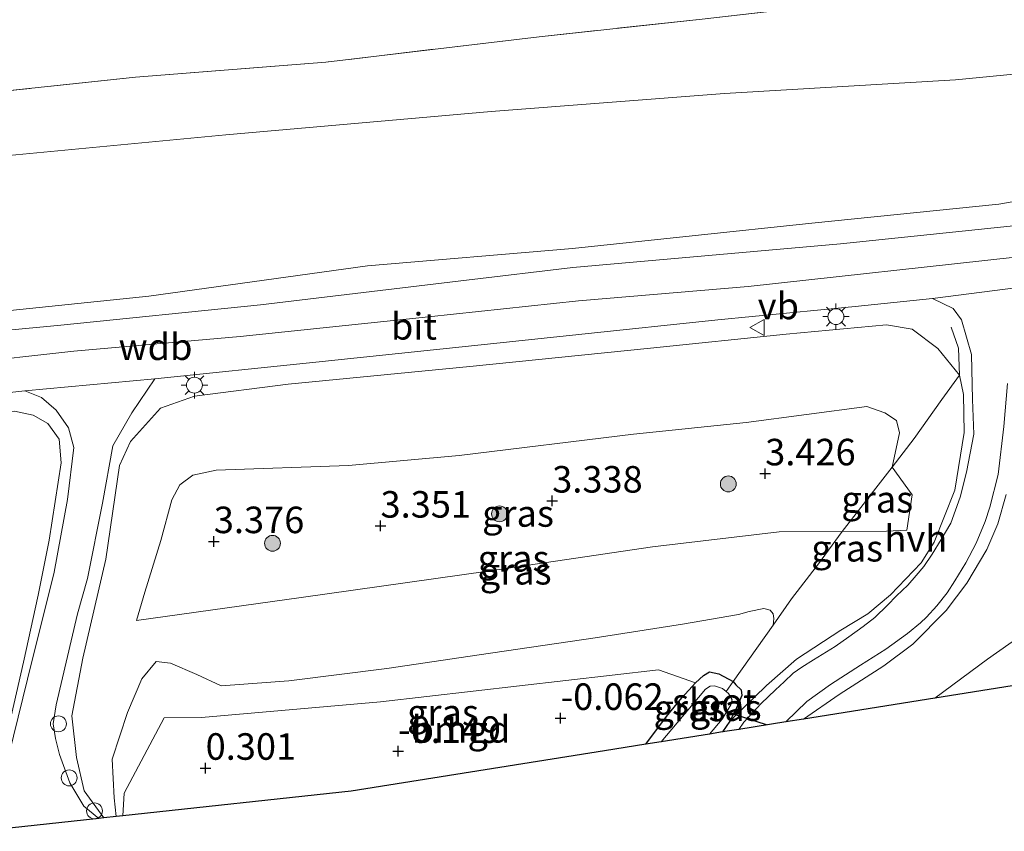
# Model space of a CAD drawing. Units: metres. Extents: x 129992 to 140008, y 437500 to 443752.
# Drawn here: x 130359 to 130452, y 441945 to 442021 of the extents above; entities that cross this region are included whole.
import ezdxf
from ezdxf.enums import TextEntityAlignment as Align

# ---------------------------------------------------------------- set-up
doc = ezdxf.new("R2010")
doc.units = ezdxf.units.M
doc.linetypes.add('IE-TERREINAFSCHEIDING', pattern=[10, 8, -2])
doc.layers.get('0').update_dxf_attribs({"lineweight": 25})
for name, color, linetype, lineweight in [('B-ME-AL-OVERIG-S-B1', 7, 'Continuous', 18), ('B-ME-GR-BOOM-S-B1', 93, 'Continuous', 18), ('B-ME-GW-KRUINLIJN-L-B1', 93, 'Continuous', 18), ('B-ME-GW-TEENLIJN-L-B1', 93, 'Continuous', 18), ('B-ME-IE-GRASLAND-GV-B6', 93, 'Continuous', 18), ('B-ME-IE-GRONDWERKLIJN-GROND_INGERICHT-GV-B6', 253, 'Continuous', 18), ('B-ME-IE-MEUBILAIR_WEGMEUBILAIR-LICHTMAST-S-B1', 8, 'Continuous', 18), ('B-ME-IE-TERREINAFSCHEIDING-RASTERHEKWERK-L-B1', 8, 'IE-TERREINAFSCHEIDING', 18), ('B-ME-OG-WATER-GV-B6', 153, 'Continuous', 18), ('B-ME-VH-VERH_SOORT-BITUMEN-GV-B6', 8, 'IE-TERREINAFSCHEIDING-NATUURLIJK-HOUTWAL', 18), ('B-ME-VH-VERH_SOORT-HALF_VERHARDING-GV-B6', 8, 'IE-TERREINAFSCHEIDING-NATUURLIJK-HOUTWAL', 18), ('B-ME-VW-MEUBILAIR_WEGMEUBILAIR-VERKEERSBORD-S-B1', 8, 'Continuous', 18)]:
    doc.layers.add(name, color=color, linetype=linetype, lineweight=lineweight)
for name, color, linetype in [('B-ME-GW-HOOGTEPUNT-S-B1', 10, 'Continuous'), ('B-ME-GW-INSTEEKWATERGANG-L-B1', 10, 'Continuous'), ('B-ME-KG-KADASTRAAL-OPNAMEDTMGRENS-L-B1', 10, 'Continuous'), ('B-ME-KW-DUIKER-L-B1', 10, 'Continuous')]:
    doc.layers.add(name, color=color, linetype=linetype)
doc.styles.add('NLCS-ISO', font='NLCS-ISO.TTF')
doc.linetypes.add('IE-TERREINAFSCHEIDING-NATUURLIJK-HOUTWAL', pattern='A,7,-1.5,[67,NLCS.SHX,S=0.75,R=45,X=0,Y=0],-1.5,7,-1.5,[70,NLCS.SHX,S=0.75,R=0,X=0,Y=0],-1.5', length=20)

# ---------------------------------------------------------------- blocks, each defined once
blk = doc.blocks.new('hoogtepunt')
for p, q in [((-0.5, 0), (0.5, 0)), ((0, 0.5), (0, -0.5))]:
    blk.add_line(p, q)
blk = doc.blocks.new('boom')
h = blk.add_hatch(color=256)
edge = h.paths.add_edge_path()
edge.add_arc((0, 0), 0.75, 0, 360)
blk.add_circle((0, 0), 0.75)
blk = doc.blocks.new('lantaarnpaal')
for p, q in [((0, 0.75), (0, 1.25)), ((-0.75, 0), (-1.25, 0)), ((-0.884, 0.884), (-0.53, 0.53)), ((0.53, 0.53), (0.884, 0.884)), ((0.75, 0), (1.25, 0)), ((-0.53, -0.53), (-0.884, -0.884)), ((0, -0.75), (0, -1.25)), ((0.53, -0.53), (0.884, -0.884))]:
    blk.add_line(p, q)
blk.add_circle((0, 0), 0.75)
blk = doc.blocks.new('dtb')
blk.add_circle((0, 0), 0.75)
blk = doc.blocks.new('verkeersbord')
for p, q in [((0, 0.75), (-0.75, -0.625)), ((0.75, -0.625), (0, 0.75)), ((-0.75, -0.625), (0.75, -0.625))]:
    blk.add_line(p, q)

msp = doc.modelspace()

# ---------------------------------------------------------------- linework, layer by layer
at = {"layer": 'B-ME-GW-INSTEEKWATERGANG-L-B1'}
msp.add_polyline3d([(130417.835, 441952.799, 0.375), (130419.773, 441955.4, 0.461), (130421.209, 441957.177, 0.393), (130422.504, 441958.578, 0.258), (130423.274, 441959.262, 0.224), (130423.837, 441959.623, 0.22), (130424.702, 441959.414, 0.186), (130426.04, 441958.714, 0.093), (130426.316, 441958.382, 0.397), (130426.816, 441957.924, 0.393), (130426.873, 441957.388, 0.414), (130426.365, 441956.221, 0.389), (130425.753, 441954.952, 0.57), (130425.037, 441953.95, 0.563)], dxfattribs=at)
at = {"layer": 'B-ME-GW-KRUINLIJN-L-B1'}
msp.add_line((130442.412, 441972.971, 3.12), (130440.479, 441972.861, 3.02), dxfattribs=at)
for points in [[(130507.793, 442026.353, 4.28), (130507.123, 442024.806, 4.28), (130506.164, 442023.479, 4.28), (130503.227, 442022.003, 4.368), (130497.059, 442019.124, 4.993), (130486.831, 442015.188, 6.105), (130478.377, 442011.94, 6.905), (130467.586, 442008.408, 7.168), (130457.514, 442004.819, 7.08), (130451.06, 442003.681, 7.118), (130433.472, 442001.882, 6.93), (130410.929, 441999.49, 6.905), (130391.606, 441997.877, 6.98), (130371.027, 441995.01, 7.055), (130352.155, 441993.074, 6.993)], [(130143.947, 441970.254, 7.078), (130170.11, 441971.076, 7.415), (130186.057, 441971.769, 7.403), (130207.325, 441972.859, 7.428), (130226.867, 441974.163, 7.44), (130244.381, 441975.61, 7.453), (130262.838, 441977.555, 7.478), (130285.053, 441980.667, 7.415), (130307.117, 441983.579, 7.428), (130326.083, 441985.592, 7.39), (130342.547, 441987.425, 7.378), (130363.985, 441989.813, 7.378), (130379.624, 441991.213, 7.378), (130397.354, 441993.07, 7.303), (130411.479, 441994.558, 7.278), (130427.465, 441995.933, 7.399), (130452.611, 441998.669, 7.449), (130482.043, 442001.315, 7.436), (130505.541, 442004.169, 7.486), (130531.495, 442006.778, 7.486), (130551.29, 442009.1, 7.549), (130561.145, 442010.102, 7.449), (130569.72, 442010.518, 7.424), (130583.759, 442010.014, 7.499)], [(130366.802, 441945.86, 1.229), (130364.938, 441948.409, 2.217), (130364.21, 441951.549, 2.742), (130363.78, 441955.48, 3.492), (130364.804, 441960.904, 4.392), (130366.995, 441970.223, 5.654), (130368.255, 441979.067, 6.754), (130369.302, 441981.313, 7.004), (130372.131, 441984.454, 7.029), (130375.341, 441985.6, 6.992), (130384.156, 441986.715, 7.042), (130401.259, 441988.378, 7.017), (130418.275, 441990.11, 6.967), (130431.031, 441991.412, 7.067), (130440.5, 441992.321, 7.029), (130442.904, 441991.888, 6.979), (130445.312, 441990.079, 6.804), (130447.368, 441987.563, 6.548), (130447.742, 441985.75, 6.123), (130447.817, 441982.159, 5.448)], [(130355.236, 441983.887, 7.114), (130358.397, 441984.185, 7.144), (130360.13, 441983.788, 7.119), (130361.537, 441983.001, 6.994), (130362.604, 441981.53, 6.894), (130362.787, 441979.295, 6.719), (130361.638, 441972.015, 5.981), (130360.605, 441966.834, 5.119)], [(130447.817, 441982.159, 5.448), (130446.933, 441976.729, 4.665), (130444.987, 441971.829, 3.861), (130443.749, 441969.892, 3.531), (130440.881, 441966.88, 2.982), (130438.725, 441965.086, 2.592), (130436.18, 441963.552, 2.106), (130432.018, 441960.823, 1.382), (130429.185, 441958.325, 0.993), (130425.753, 441954.952, 0.57)], [(130440.479, 441972.861, 3.02), (130436.33, 441972.839, 2.773), (130430.399, 441972.814, 3.13), (130418.456, 441971.388, 3.122), (130402.938, 441969.106, 3.101), (130385.372, 441966.633, 2.96), (130369.874, 441964.457, 2.972)], [(130360.605, 441966.834, 5.119), (130359.228, 441960.526, 4.259), (130357.675, 441953.638, 3.314), (130356.291, 441948.104, 2.836), (130354.993, 441944.589, 2.438)]]:
    msp.add_polyline3d(points, dxfattribs=at)
at = {"layer": 'B-ME-GW-TEENLIJN-L-B1'}
for points in [[(130500.964, 442054.289, 1.891), (130501.406, 442050.387, 2.541), (130503.043, 442041.409, 2.741), (130504.334, 442033.184, 2.629), (130504.621, 442028.607, 2.591), (130503.542, 442027.872, 2.604), (130495.103, 442026.11, 2.354), (130481.011, 442022.341, 2.266), (130464.081, 442017.05, 2.429), (130446.974, 442015.392, 2.429), (130425.229, 442014.101, 1.954), (130403.268, 442012.401, 1.854), (130378.272, 442010.195, 1.866), (130352.544, 442007.753, 1.866), (130329.966, 442004.69, 2.029), (130320.153, 442003.515, 1.98), (130312.737, 442001.795, 2.48), (130304.848, 441998.437, 3.255), (130290.778, 441995.817, 3.318), (130270.385, 441992.239, 3.505), (130250.358, 441989.6, 3.58), (130242.585, 441989.267, 3.43), (130238.553, 441990.198, 3.13)], [(130442.412, 441972.971, 3.12), (130442.906, 441976.304, 3.42), (130441.021, 441978.903, 3.548), (130441.714, 441982.146, 3.76), (130441.427, 441983.292, 3.885), (130440.326, 441984.03, 3.885), (130438.647, 441984.612, 3.873), (130427.264, 441983.106, 3.798), (130416.669, 441982.021, 3.823), (130400.262, 441979.983, 3.798), (130389.831, 441979.062, 3.773), (130377.372, 441978.612, 4.06), (130375.184, 441978.138, 4.035), (130373.964, 441977.227, 4.023), (130373.213, 441975.834, 4.023), (130372.154, 441971.98, 3.698), (130370.669, 441967.123, 3.41), (130369.874, 441964.457, 2.972)], [(130445.046, 441957.147, 0.156), (130450.004, 441960.805, 0.341), (130454.032, 441963.638, 0.254), (130458.566, 441965.017, 0.041), (130466.849, 441967.029, 0.004), (130474.697, 441968.014, -0.059), (130483.525, 441970.375, 0.116), (130492.056, 441971.945, 0.329), (130506.369, 441973.167, 0.541), (130524.582, 441976.743, 1.029), (130533.925, 441978.065, 1.316), (130535.996, 441977.695, 1.316), (130537.001, 441977.21, 1.316), (130536.482, 441974.878, 1.179), (130534.084, 441968.92, 1.041)], [(130429.811, 441963.999, 0.281), (130429.874, 441964.651, 0.324), (130429.804, 441965.071, 0.324), (130429.524, 441965.429, 0.324), (130428.938, 441965.581, 0.324), (130427.571, 441965.286, 0.324), (130426.549, 441965.014, 0.324), (130421.29, 441964.092, 0.182), (130413.05, 441962.817, 0.295), (130402.145, 441961.229, 0.307), (130393.448, 441959.92, 0.352), (130384.226, 441958.774, 0.554), (130377.832, 441958.3, 0.547)], [(130377.832, 441958.3, 0.547), (130375.538, 441959.37, 1.01), (130373.06, 441960.433, 1.372), (130371.726, 441960.589, 1.372), (130370.387, 441958.954, 1.385), (130369.01, 441955.783, 1.397), (130367.581, 441951.379, 1.41), (130367.781, 441947.731, 1.197), (130367.945, 441945.983, 0.922)]]:
    msp.add_polyline3d(points, dxfattribs=at)
at = {"layer": 'B-ME-IE-GRASLAND-GV-B6'}
for points in [[(130352.544, 442007.753, 1.866), (130378.272, 442010.195, 1.866), (130403.268, 442012.401, 1.854), (130425.229, 442014.101, 1.954), (130446.974, 442015.392, 2.429), (130464.081, 442017.05, 2.429), (130481.011, 442022.341, 2.266), (130495.103, 442026.11, 2.354), (130503.542, 442027.872, 2.604), (130504.621, 442028.607, 2.591), (130504.334, 442033.184, 2.629), (130503.043, 442041.409, 2.741), (130501.406, 442050.387, 2.541), (130500.964, 442054.289, 1.891), (130501.914, 442059.646, 1.75), (130502.28, 442062.212, 1.725), (130503.37, 442069.852, 1.65), (130502.977, 442071.82, 1.65), (130497.999, 442080.998, 1.7), (130492.432, 442091.845, 1.6), (130501.564, 442082.279, 3.754)], [(130482.779, 442071.119, 1.626), (130485.584, 442068.745, 1.826), (130487.498, 442065.192, 1.913), (130490.861, 442058.775, 1.951), (130493.787, 442052.974, 2.138), (130495.485, 442049.011, 2.238), (130496.751, 442043.961, 2.138), (130497.961, 442037.534, 2.138), (130498.702, 442032.841, 2.301), (130490.166, 442030.138, 1.888), (130481.563, 442027.616, 1.913), (130474.809, 442026.673, 1.851), (130464.936, 442025.501, 1.801), (130454.073, 442024.449, 1.601), (130438.546, 442022.851, 1.413), (130423.119, 442021.106, 1.368), (130407.781, 442019.449, 1.355), (130387.684, 442017.052, 1.43), (130369.791, 442015.627, 1.418), (130357.074, 442014.278, 1.48)], [(130500.964, 442054.289, 1.891), (130501.406, 442050.387, 2.541), (130503.043, 442041.409, 2.741), (130504.334, 442033.184, 2.629), (130504.621, 442028.607, 2.591), (130503.542, 442027.872, 2.604), (130495.103, 442026.11, 2.354), (130481.011, 442022.341, 2.266), (130464.081, 442017.05, 2.429), (130446.974, 442015.392, 2.429), (130425.229, 442014.101, 1.954), (130403.268, 442012.401, 1.854), (130378.272, 442010.195, 1.866), (130352.544, 442007.753, 1.866)], [(130508.086, 442022.38, 4.342), (130524.589, 442024.762, 3.999), (130519.882, 442022.374, 3.961), (130516.179, 442021.842, 3.999), (130507.349, 442020.466, 4.236), (130504.116, 442019.392, 4.549), (130495.804, 442016.26, 5.424), (130485.44, 442012.684, 6.524), (130477.901, 442010.007, 7.011), (130470.221, 442007.216, 7.186), (130458.636, 442003.118, 7.324), (130457.577, 442002.164, 7.299), (130436.16, 441999.95, 7.211), (130410.946, 441997.722, 7.036), (130400.953, 441996.513, 7.136), (130381.547, 441994.19, 7.199), (130362.431, 441992.244, 7.161), (130343.785, 441990.474, 7.149)], [(130503.227, 442022.003, 4.368), (130497.059, 442019.124, 4.993), (130486.831, 442015.188, 6.105), (130478.377, 442011.94, 6.905), (130467.586, 442008.408, 7.168), (130457.514, 442004.819, 7.08), (130451.06, 442003.681, 7.118), (130433.472, 442001.882, 6.93), (130410.929, 441999.49, 6.905), (130391.606, 441997.877, 6.98), (130371.027, 441995.01, 7.055), (130352.155, 441993.074, 6.993)], [(130352.155, 441993.074, 6.993), (130371.027, 441995.01, 7.055), (130391.606, 441997.877, 6.98), (130410.929, 441999.49, 6.905), (130433.472, 442001.882, 6.93), (130451.06, 442003.681, 7.118), (130457.514, 442004.819, 7.08), (130467.586, 442008.408, 7.168), (130478.377, 442011.94, 6.905), (130486.831, 442015.188, 6.105), (130497.059, 442019.124, 4.993), (130503.227, 442022.003, 4.368)], [(130357.074, 442014.278, 1.48), (130369.791, 442015.627, 1.418), (130387.684, 442017.052, 1.43), (130407.781, 442019.449, 1.355), (130423.119, 442021.106, 1.368)], [(130448.724, 441982.017, 5.579), (130448.021, 441978.431, 4.875), (130447.412, 441976.072, 4.54), (130446.548, 441973.622, 4.154), (130445.632, 441972.067, 3.928), (130444.792, 441970.716, 3.666), (130444.011, 441969.531, 3.264), (130443.289, 441968.694, 3.154), (130442.5, 441967.787, 2.949), (130441.44, 441966.767, 2.78), (130440.589, 441965.88, 2.609), (130439.404, 441964.728, 2.324), (130438.294, 441963.898, 2.21), (130436.948, 441962.905, 1.76), (130435.648, 441962.009, 1.627), (130433.628, 441960.736, 1.563), (130432.507, 441960.043, 1.383), (130431.712, 441959.482, 1.219), (130430.868, 441958.683, 1.095), (130430.023, 441957.91, 0.972), (130428.687, 441956.616, 0.808), (130427.066, 441954.863, 0.697), (130426.573, 441954.195, 0.664), (130425.037, 441953.95, 0.563), (130425.753, 441954.952, 0.57), (130429.185, 441958.325, 0.993), (130432.018, 441960.823, 1.382), (130436.18, 441963.552, 2.106), (130438.725, 441965.086, 2.592), (130440.881, 441966.88, 2.982), (130443.749, 441969.892, 3.531), (130444.987, 441971.829, 3.861), (130446.933, 441976.729, 4.665), (130447.817, 441982.159, 5.448), (130447.742, 441985.75, 6.123), (130447.368, 441987.563, 6.548), (130445.312, 441990.079, 6.804), (130442.904, 441991.888, 6.979), (130440.5, 441992.321, 7.029), (130431.031, 441991.412, 7.067), (130418.275, 441990.11, 6.967), (130401.259, 441988.378, 7.017), (130384.156, 441986.715, 7.042), (130375.341, 441985.6, 6.992), (130372.131, 441984.454, 7.029), (130369.302, 441981.313, 7.004), (130368.255, 441979.067, 6.754), (130366.995, 441970.223, 5.654), (130364.804, 441960.904, 4.392), (130363.78, 441955.48, 3.492), (130364.21, 441951.549, 2.742), (130364.938, 441948.409, 2.217), (130366.802, 441945.86, 1.229), (130366.323, 441945.808, 1.522), (130364.917, 441946.946, 1.99), (130363.582, 441949.168, 2.705), (130362.628, 441951.822, 3.226), (130362.235, 441953.326, 3.48), (130362.015, 441954.705, 3.69), (130362.308, 441956.502, 3.883), (130364.308, 441965.065, 5.016), (130365.259, 441968.41, 5.627), (130366.682, 441975.506, 6.552), (130367.634, 441980.904, 7.065), (130369.429, 441984.006, 7.19), (130371.598, 441987.207, 7.215), (130386.755, 441988.796, 7.252), (130402.313, 441990.411, 7.227), (130411.523, 441991.408, 7.24), (130424.613, 441992.765, 7.365), (130437.537, 441994.019, 7.352), (130444.809, 441994.787, 7.352), (130446.768, 441993.84, 7.327), (130447.564, 441992.763, 7.277), (130448.481, 441989.513, 7.015), (130448.595, 441985.283, 6.127), (130448.724, 441982.017, 5.579)], [(130447.368, 441987.563, 6.548), (130445.701, 441985.27, 5.798), (130443.087, 441981.613, 4.21), (130441.021, 441978.903, 3.548), (130441.714, 441982.146, 3.76), (130441.427, 441983.292, 3.885), (130440.326, 441984.03, 3.885), (130438.647, 441984.612, 3.873), (130427.264, 441983.106, 3.798), (130416.669, 441982.021, 3.823), (130400.262, 441979.983, 3.798), (130389.831, 441979.062, 3.773), (130377.372, 441978.612, 4.06), (130375.184, 441978.138, 4.035), (130373.964, 441977.227, 4.023), (130373.213, 441975.834, 4.023), (130372.154, 441971.98, 3.698), (130370.669, 441967.123, 3.41), (130369.874, 441964.457, 2.972), (130385.372, 441966.633, 2.96), (130402.938, 441969.106, 3.101), (130418.456, 441971.388, 3.122), (130430.399, 441972.814, 3.13), (130436.33, 441972.839, 2.773), (130434.086, 441969.803, 2.156), (130431.532, 441966.477, 0.868), (130429.811, 441963.999, 0.281), (130429.874, 441964.651, 0.324), (130429.804, 441965.071, 0.324), (130429.524, 441965.429, 0.324), (130428.938, 441965.581, 0.324), (130427.571, 441965.286, 0.324), (130426.549, 441965.014, 0.324), (130421.29, 441964.092, 0.182), (130413.05, 441962.817, 0.295), (130402.145, 441961.229, 0.307), (130393.448, 441959.92, 0.352), (130384.226, 441958.774, 0.554), (130377.832, 441958.3, 0.547), (130375.538, 441959.37, 1.01), (130373.06, 441960.433, 1.372), (130371.726, 441960.589, 1.372), (130370.387, 441958.954, 1.385), (130369.01, 441955.783, 1.397), (130367.581, 441951.379, 1.41), (130367.781, 441947.731, 1.197), (130367.945, 441945.983, 0.922), (130366.802, 441945.86, 1.229), (130364.938, 441948.409, 2.217), (130364.21, 441951.549, 2.742), (130363.78, 441955.48, 3.492), (130364.804, 441960.904, 4.392), (130366.995, 441970.223, 5.654), (130368.255, 441979.067, 6.754), (130369.302, 441981.313, 7.004), (130372.131, 441984.454, 7.029), (130375.341, 441985.6, 6.992), (130384.156, 441986.715, 7.042), (130401.259, 441988.378, 7.017), (130418.275, 441990.11, 6.967), (130431.031, 441991.412, 7.067), (130440.5, 441992.321, 7.029), (130442.904, 441991.888, 6.979), (130445.312, 441990.079, 6.804), (130447.368, 441987.563, 6.548)], [(130447.817, 441982.159, 5.448), (130446.933, 441976.729, 4.665), (130444.987, 441971.829, 3.861), (130443.749, 441969.892, 3.531), (130440.881, 441966.88, 2.982), (130438.725, 441965.086, 2.592), (130436.18, 441963.552, 2.106), (130432.018, 441960.823, 1.382), (130429.185, 441958.325, 0.993), (130425.753, 441954.952, 0.57), (130426.365, 441956.221, 0.389), (130426.873, 441957.388, 0.414), (130426.816, 441957.924, 0.393), (130426.316, 441958.382, 0.397), (130426.04, 441958.714, 0.093), (130429.811, 441963.999, 0.281), (130431.532, 441966.477, 0.868), (130434.086, 441969.803, 2.156), (130436.33, 441972.839, 2.773), (130440.479, 441972.861, 3.02), (130442.412, 441972.971, 3.12), (130442.906, 441976.304, 3.42), (130441.021, 441978.903, 3.548), (130443.087, 441981.613, 4.21), (130445.701, 441985.27, 5.798), (130447.368, 441987.563, 6.548), (130447.742, 441985.75, 6.123), (130447.817, 441982.159, 5.448)], [(130451.76, 441976.314, 4.969), (130450.966, 441973.57, 4.469), (130449.928, 441971.145, 4.094), (130448.042, 441967.969, 3.532), (130446.098, 441965.387, 3.057), (130442.97, 441962.236, 2.482), (130440.25, 441960.184, 1.982), (130436.035, 441957.465, 1.382), (130432.668, 441955.169, 0.894), (130431.02, 441954.906, 0.762), (130432.983, 441956.835, 1.067), (130435.205, 441958.434, 1.449), (130438.044, 441960.254, 1.908), (130440.439, 441961.739, 2.256), (130442.467, 441963.228, 2.586), (130443.694, 441964.245, 2.836), (130444.247, 441964.772, 2.939), (130445.237, 441965.837, 3.049), (130446.215, 441967.06, 3.271), (130446.912, 441968.189, 3.48), (130447.973, 441969.886, 3.669), (130448.939, 441971.722, 3.961), (130449.785, 441973.772, 4.322), (130450.234, 441975.137, 4.527), (130451.003, 441978.221, 5.265), (130451.547, 441982.72, 6.052), (130451.89, 441986.774, 6.677)], [(130362.114, 441968.992, 5.664), (130359.605, 441958.93, 4.17), (130357.853, 441951.754, 3.234), (130355.562, 441944.65, 2.503), (130354.993, 441944.589, 2.438), (130356.291, 441948.104, 2.836), (130357.675, 441953.638, 3.314), (130359.228, 441960.526, 4.259), (130360.605, 441966.834, 5.119), (130361.638, 441972.015, 5.981), (130362.787, 441979.295, 6.719), (130362.604, 441981.53, 6.894), (130361.537, 441983.001, 6.994), (130360.13, 441983.788, 7.119), (130358.397, 441984.185, 7.144), (130355.236, 441983.887, 7.114), (130355.121, 441985.613, 7.164), (130359.368, 441986.079, 7.189), (130360.914, 441985.468, 7.214), (130362.312, 441984.266, 7.202), (130363.472, 441982.604, 7.152), (130363.97, 441980.735, 7.152), (130363.375, 441975.863, 6.364), (130362.114, 441968.992, 5.664)], [(130358.397, 441984.185, 7.144), (130360.13, 441983.788, 7.119), (130361.537, 441983.001, 6.994), (130362.604, 441981.53, 6.894), (130362.787, 441979.295, 6.719), (130361.638, 441972.015, 5.981), (130360.605, 441966.834, 5.119)], [(130441.021, 441978.903, 3.548), (130436.33, 441972.839, 2.773), (130430.399, 441972.814, 3.13), (130418.456, 441971.388, 3.122), (130402.938, 441969.106, 3.101), (130385.372, 441966.633, 2.96), (130369.874, 441964.457, 2.972), (130370.669, 441967.123, 3.41), (130372.154, 441971.98, 3.698), (130373.213, 441975.834, 4.023), (130373.964, 441977.227, 4.023), (130375.184, 441978.138, 4.035), (130377.372, 441978.612, 4.06), (130389.831, 441979.062, 3.773), (130400.262, 441979.983, 3.798), (130416.669, 441982.021, 3.823), (130427.264, 441983.106, 3.798), (130438.647, 441984.612, 3.873), (130440.326, 441984.03, 3.885), (130441.427, 441983.292, 3.885), (130441.714, 441982.146, 3.76), (130441.021, 441978.903, 3.548)], [(130442.412, 441972.971, 3.12), (130440.479, 441972.861, 3.02), (130436.33, 441972.839, 2.773), (130441.021, 441978.903, 3.548), (130442.906, 441976.304, 3.42), (130442.412, 441972.971, 3.12)], [(130454.032, 441963.638, 0.254), (130450.004, 441960.805, 0.341), (130445.046, 441957.147, 0.156), (130432.668, 441955.169, 0.894), (130436.035, 441957.465, 1.382), (130440.25, 441960.184, 1.982), (130442.97, 441962.236, 2.482), (130446.098, 441965.387, 3.057), (130448.042, 441967.969, 3.532), (130449.928, 441971.145, 4.094), (130450.966, 441973.57, 4.469), (130451.76, 441976.314, 4.969)], [(130360.605, 441966.834, 5.119), (130359.228, 441960.526, 4.259), (130357.675, 441953.638, 3.314)], [(130429.811, 441963.999, 0.281), (130426.04, 441958.714, 0.093), (130424.702, 441959.414, 0.186), (130423.837, 441959.623, 0.22), (130423.274, 441959.262, 0.224), (130422.504, 441958.578, 0.258), (130419.023, 441959.813, 0.255), (130392.839, 441956.794, 0.464), (130376, 441955.32, 0.663), (130372.481, 441955.284, 0.672), (130368.695, 441948.177, 0.698), (130368.57, 441946.05, 0.69), (130367.945, 441945.983, 0.922), (130367.781, 441947.731, 1.197), (130367.581, 441951.379, 1.41), (130369.01, 441955.783, 1.397), (130370.387, 441958.954, 1.385), (130371.726, 441960.589, 1.372), (130373.06, 441960.433, 1.372), (130375.538, 441959.37, 1.01), (130377.832, 441958.3, 0.547), (130384.226, 441958.774, 0.554), (130393.448, 441959.92, 0.352), (130402.145, 441961.229, 0.307), (130413.05, 441962.817, 0.295), (130421.29, 441964.092, 0.182), (130426.549, 441965.014, 0.324), (130427.571, 441965.286, 0.324), (130428.938, 441965.581, 0.324), (130429.524, 441965.429, 0.324), (130429.804, 441965.071, 0.324), (130429.874, 441964.651, 0.324), (130429.811, 441963.999, 0.281)], [(130452.31, 441958.307, 0.037), (130445.046, 441957.147, 0.156), (130450.004, 441960.805, 0.341), (130454.032, 441963.638, 0.254)], [(130426.04, 441958.714, 0.093), (130425.382, 441957.777, -0.495), (130425.059, 441958.038, -0.495), (130424.28, 441958.286, -0.495), (130423.89, 441958.275, -0.495), (130423.439, 441957.986, -0.495), (130422.801, 441957.196, -0.495), (130419.265, 441953.028, -0.495), (130417.835, 441952.799, 0.375), (130419.773, 441955.4, 0.461), (130421.209, 441957.177, 0.393), (130422.504, 441958.578, 0.258), (130423.274, 441959.262, 0.224), (130423.837, 441959.623, 0.22), (130424.702, 441959.414, 0.186), (130426.04, 441958.714, 0.093)], [(130425.753, 441954.952, 0.57), (130425.037, 441953.95, 0.563), (130423.824, 441953.757, -0.495), (130425.005, 441955.144, -0.495), (130425.824, 441956.494, -0.495), (130425.952, 441956.989, -0.495), (130425.618, 441957.586, -0.495), (130425.382, 441957.777, -0.495), (130426.04, 441958.714, 0.093), (130426.316, 441958.382, 0.397), (130426.816, 441957.924, 0.393), (130426.873, 441957.388, 0.414), (130426.365, 441956.221, 0.389), (130425.753, 441954.952, 0.57)]]:
    msp.add_polyline3d(points, dxfattribs=at)
at = {"layer": 'B-ME-IE-GRONDWERKLIJN-GROND_INGERICHT-GV-B6'}
msp.add_polyline3d([(130422.504, 441958.578, 0.258), (130421.209, 441957.177, 0.393), (130419.773, 441955.4, 0.461), (130417.835, 441952.799, 0.375), (130413.945, 441952.178, 0.364), (130390.094, 441948.367, 0.25), (130368.57, 441946.05, 0.69), (130368.695, 441948.177, 0.698), (130372.481, 441955.284, 0.672), (130376, 441955.32, 0.663), (130392.839, 441956.794, 0.464), (130419.023, 441959.813, 0.255), (130422.504, 441958.578, 0.258)], dxfattribs=at)
at = {"layer": 'B-ME-IE-TERREINAFSCHEIDING-RASTERHEKWERK-L-B1'}
for p, q in [((130429.811, 441963.999, 0.281), (130426.04, 441958.714, 0.093)), ((130426.04, 441958.714, 0.093), (130425.382, 441957.777, -0.495))]:
    msp.add_line(p, q, dxfattribs=at)
for points in [[(130487.498, 442065.192, 1.913), (130490.861, 442058.775, 1.951), (130493.787, 442052.974, 2.138), (130495.485, 442049.011, 2.238), (130496.751, 442043.961, 2.138), (130497.961, 442037.534, 2.138), (130498.702, 442032.841, 2.301), (130490.166, 442030.138, 1.888), (130481.563, 442027.616, 1.913), (130474.809, 442026.673, 1.851), (130464.936, 442025.501, 1.801), (130454.073, 442024.449, 1.601), (130438.546, 442022.851, 1.413), (130423.119, 442021.106, 1.368), (130407.781, 442019.449, 1.355), (130387.684, 442017.052, 1.43), (130369.791, 442015.627, 1.418), (130357.074, 442014.278, 1.48), (130343.933, 442013.181, 1.58), (130330.353, 442011.774, 1.505), (130317.464, 442010.443, 1.63)], [(130446.575, 441992.078, 7.248), (130447.26, 441990.093, 7.11), (130447.368, 441987.563, 6.548), (130445.701, 441985.27, 5.798), (130443.087, 441981.613, 4.21), (130441.021, 441978.903, 3.548), (130436.33, 441972.839, 2.773), (130434.086, 441969.803, 2.156), (130431.532, 441966.477, 0.868), (130429.811, 441963.999, 0.281)], [(130451.76, 441976.314, 4.969), (130450.966, 441973.57, 4.469), (130449.928, 441971.145, 4.094), (130448.042, 441967.969, 3.532), (130446.098, 441965.387, 3.057), (130442.97, 441962.236, 2.482), (130440.25, 441960.184, 1.982), (130436.035, 441957.465, 1.382), (130432.668, 441955.169, 0.894)]]:
    msp.add_polyline3d(points, dxfattribs=at)
at = {"layer": 'B-ME-KG-KADASTRAAL-OPNAMEDTMGRENS-L-B1'}
msp.add_polyline3d([(130452.31, 441958.307, 0.037), (130445.046, 441957.147, 0.156), (130432.668, 441955.169, 0.894), (130431.02, 441954.906, 0.762), (130426.573, 441954.195, 0.664), (130425.037, 441953.95, 0.563), (130423.824, 441953.757, -0.495), (130419.265, 441953.028, -0.495), (130417.835, 441952.799, 0.375), (130413.945, 441952.178, 0.364), (130390.094, 441948.367, 0.25), (130368.57, 441946.05, 0.69), (130367.945, 441945.983, 0.922), (130366.802, 441945.86, 1.229), (130366.323, 441945.808, 1.522), (130355.562, 441944.65, 2.503)], dxfattribs=at)
at = {"layer": 'B-ME-KW-DUIKER-L-B1'}
msp.add_line((130429.186, 441954.613, -0.225), (130425.395, 441955.845, -0.336), dxfattribs=at)
at = {"layer": 'B-ME-OG-WATER-GV-B6'}
msp.add_polyline3d([(130425.382, 441957.777, -0.495), (130425.618, 441957.586, -0.495), (130425.952, 441956.989, -0.495), (130425.824, 441956.494, -0.495), (130425.005, 441955.144, -0.495), (130423.824, 441953.757, -0.495), (130419.265, 441953.028, -0.495), (130422.801, 441957.196, -0.495), (130423.439, 441957.986, -0.495), (130423.89, 441958.275, -0.495), (130424.28, 441958.286, -0.495), (130425.059, 441958.038, -0.495), (130425.382, 441957.777, -0.495)], dxfattribs=at)
at = {"layer": 'B-ME-VH-VERH_SOORT-BITUMEN-GV-B6'}
for points in [[(130343.785, 441990.474, 7.149), (130362.431, 441992.244, 7.161), (130381.547, 441994.19, 7.199), (130400.953, 441996.513, 7.136), (130410.946, 441997.722, 7.036), (130436.16, 441999.95, 7.211), (130457.577, 442002.164, 7.299), (130458.973, 442001.95, 7.299), (130472.257, 442003.339, 7.274), (130477.409, 442003.843, 7.249), (130478.133, 442004.321, 7.249), (130493.046, 442005.749, 7.274), (130513.894, 442007.893, 7.386), (130534.382, 442010.229, 7.399), (130550.16, 442011.654, 7.399), (130561.02, 442012.767, 7.349), (130570.723, 442013.3, 7.336)], [(130573.389, 442007.53, 7.402), (130566.721, 442007.504, 7.427), (130562.334, 442007.042, 7.365), (130562.214, 442007.305, 7.44), (130555.071, 442006.36, 7.49), (130546.431, 442005.406, 7.527), (130541.099, 442004.835, 7.477), (130528.218, 442003.412, 7.477), (130512.652, 442001.862, 7.452), (130496.464, 442000.056, 7.527), (130481.976, 441998.645, 7.515), (130468.679, 441997.292, 7.465), (130457.404, 441996.187, 7.402), (130452.886, 441995.817, 7.377), (130444.809, 441994.787, 7.352), (130437.537, 441994.019, 7.352), (130424.613, 441992.765, 7.365), (130411.523, 441991.408, 7.24), (130402.313, 441990.411, 7.227), (130386.755, 441988.796, 7.252), (130371.598, 441987.207, 7.215), (130359.368, 441986.079, 7.189), (130355.121, 441985.613, 7.164)]]:
    msp.add_polyline3d(points, dxfattribs=at)
at = {"layer": 'B-ME-VH-VERH_SOORT-HALF_VERHARDING-GV-B6'}
for points in [[(130450.234, 441975.137, 4.527), (130449.785, 441973.772, 4.322), (130448.939, 441971.722, 3.961), (130447.973, 441969.886, 3.669), (130446.912, 441968.189, 3.48), (130446.215, 441967.06, 3.271), (130445.237, 441965.837, 3.049), (130444.247, 441964.772, 2.939), (130443.694, 441964.245, 2.836), (130442.467, 441963.228, 2.586), (130440.439, 441961.739, 2.256), (130438.044, 441960.254, 1.908), (130435.205, 441958.434, 1.449), (130432.983, 441956.835, 1.067), (130431.02, 441954.906, 0.762), (130426.573, 441954.195, 0.664), (130427.066, 441954.863, 0.697), (130428.687, 441956.616, 0.808), (130430.023, 441957.91, 0.972), (130430.868, 441958.683, 1.095), (130431.712, 441959.482, 1.219), (130432.507, 441960.043, 1.383), (130433.628, 441960.736, 1.563), (130435.648, 441962.009, 1.627), (130436.948, 441962.905, 1.76), (130438.294, 441963.898, 2.21), (130439.404, 441964.728, 2.324), (130440.589, 441965.88, 2.609), (130441.44, 441966.767, 2.78), (130442.5, 441967.787, 2.949), (130443.289, 441968.694, 3.154), (130444.011, 441969.531, 3.264), (130444.792, 441970.716, 3.666), (130445.632, 441972.067, 3.928), (130446.548, 441973.622, 4.154), (130447.412, 441976.072, 4.54), (130448.021, 441978.431, 4.875), (130448.724, 441982.017, 5.579), (130448.595, 441985.283, 6.127), (130448.481, 441989.513, 7.015), (130447.564, 441992.763, 7.277), (130446.768, 441993.84, 7.327), (130444.809, 441994.787, 7.352), (130452.886, 441995.817, 7.377)], [(130365.259, 441968.41, 5.627), (130364.308, 441965.065, 5.016), (130362.308, 441956.502, 3.883), (130362.015, 441954.705, 3.69), (130362.235, 441953.326, 3.48), (130362.628, 441951.822, 3.226), (130363.582, 441949.168, 2.705), (130364.917, 441946.946, 1.99), (130366.323, 441945.808, 1.522), (130355.562, 441944.65, 2.503), (130357.853, 441951.754, 3.234), (130359.605, 441958.93, 4.17), (130362.114, 441968.992, 5.664), (130363.375, 441975.863, 6.364), (130363.97, 441980.735, 7.152), (130363.472, 441982.604, 7.152), (130362.312, 441984.266, 7.202), (130360.914, 441985.468, 7.214), (130359.368, 441986.079, 7.189), (130371.598, 441987.207, 7.215), (130369.429, 441984.006, 7.19), (130367.634, 441980.904, 7.065), (130366.682, 441975.506, 6.552), (130365.259, 441968.41, 5.627)], [(130451.89, 441986.774, 6.677), (130451.547, 441982.72, 6.052), (130451.003, 441978.221, 5.265), (130450.234, 441975.137, 4.527)]]:
    msp.add_polyline3d(points, dxfattribs=at)

# ---------------------------------------------------------------- block references
at = {"layer": 'B-ME-AL-OVERIG-S-B1', "rotation": 90}
for p in [(130362.519, 441954.715, 3.506), (130363.529, 441949.624, 2.469), (130365.914, 441946.51, 1.644)]:
    msp.add_blockref('dtb', p, dxfattribs=at)
at = {"layer": 'B-ME-GR-BOOM-S-B1', "rotation": 90}
for p in [(130425.596, 441977.316, 3.472), (130404.052, 441974.498, 3.485), (130382.678, 441971.723, 3.622)]:
    msp.add_blockref('boom', p, dxfattribs=at)
at = {"layer": 'B-ME-GW-HOOGTEPUNT-S-B1', "rotation": 90}
for p in [(130429.067, 441978.287, 3.426), (130429.067, 441978.287, 3.426), (130409.013, 441975.721, 3.338), (130409.013, 441975.721, 3.338), (130392.849, 441973.363, 3.351), (130392.849, 441973.363, 3.351), (130377.151, 441971.9, 3.376), (130377.151, 441971.9, 3.376), (130409.805, 441955.245, -0.062), (130409.805, 441955.245, -0.062), (130394.498, 441952.14, -0.149), (130394.498, 441952.14, -0.149), (130376.38, 441950.549, 0.301), (130376.38, 441950.549, 0.301)]:
    msp.add_blockref('hoogtepunt', p, dxfattribs=at)
at = {"layer": 'B-ME-IE-MEUBILAIR_WEGMEUBILAIR-LICHTMAST-S-B1', "rotation": 90}
for p in [(130435.73, 441993.078, 7.285), (130375.324, 441986.624, 7.222)]:
    msp.add_blockref('lantaarnpaal', p, dxfattribs=at)
at = {"layer": 'B-ME-VW-MEUBILAIR_WEGMEUBILAIR-VERKEERSBORD-S-B1', "rotation": 90}
msp.add_blockref('verkeersbord', (130428.361, 441992.054, 7.222), dxfattribs=at)

# ---------------------------------------------------------------- texts
at = {"layer": 'B-ME-GW-HOOGTEPUNT-S-B1', "ltscale": 0.2, "style": 'NLCS-ISO'}
for s, p in [('3.426', (130429.067, 441978.287, 3.426)), ('3.426', (130429.067, 441978.287, 3.426)), ('3.338', (130409.013, 441975.721, 3.338)), ('3.338', (130409.013, 441975.721, 3.338)), ('3.351', (130392.849, 441973.363, 3.351)), ('3.351', (130392.849, 441973.363, 3.351)), ('3.376', (130377.151, 441971.9, 3.376)), ('3.376', (130377.151, 441971.9, 3.376)), ('-0.062', (130409.805, 441955.245, -0.062)), ('-0.062', (130409.805, 441955.245, -0.062)), ('-0.149', (130394.498, 441952.14, -0.149)), ('-0.149', (130394.498, 441952.14, -0.149)), ('0.301', (130376.38, 441950.549, 0.301)), ('0.301', (130376.38, 441950.549, 0.301))]:
    msp.add_text(s, height=2.5, dxfattribs=at).set_placement(p, align=Align.BOTTOM_LEFT)
at = {"layer": 'B-ME-GW-KRUINLIJN-L-B1', "ltscale": 0.2, "style": 'NLCS-ISO'}
msp.add_text('wdb', height=2.5, dxfattribs=at).set_placement((130371.6598, 441990.2417), align=Align.MIDDLE_CENTER)
at = {"layer": 'B-ME-IE-GRASLAND-GV-B6', "ltscale": 0.2, "style": 'NLCS-ISO'}
for p in [(130439.618, 441975.871), (130405.794, 441974.5345), (130436.785, 441971.2575), (130405.3695, 441970.2975), (130405.574, 441969.0905), (130398.7275, 441955.782), (130421.9375, 441956.211), (130425.3485, 441956.2355)]:
    msp.add_text('gras', height=2.5, dxfattribs=at).set_placement(p, align=Align.MIDDLE_CENTER)
at = {"layer": 'B-ME-IE-GRONDWERKLIJN-GROND_INGERICHT-GV-B6', "ltscale": 0.2, "style": 'NLCS-ISO'}
msp.add_text('bmgd', height=2.5, dxfattribs=at).set_placement((130400.4209, 441954.1935), align=Align.MIDDLE_CENTER)
at = {"layer": 'B-ME-OG-WATER-GV-B6', "ltscale": 0.2, "style": 'NLCS-ISO'}
msp.add_text('sloot', height=2.5, dxfattribs=at).set_placement((130424.2862, 441956.7948), align=Align.MIDDLE_CENTER)
at = {"layer": 'B-ME-VH-VERH_SOORT-BITUMEN-GV-B6', "ltscale": 0.2, "style": 'NLCS-ISO'}
msp.add_text('bit', height=2.5, dxfattribs=at).set_placement((130395.9967, 441992.1661), align=Align.MIDDLE_CENTER)
at = {"layer": 'B-ME-VH-VERH_SOORT-HALF_VERHARDING-GV-B6', "ltscale": 0.2, "style": 'NLCS-ISO'}
msp.add_text('hvh', height=2.5, dxfattribs=at).set_placement((130443.2576, 441972.1849), align=Align.MIDDLE_CENTER)
at = {"layer": 'B-ME-VW-MEUBILAIR_WEGMEUBILAIR-VERKEERSBORD-S-B1', "ltscale": 0.2, "style": 'NLCS-ISO'}
msp.add_text('vb', height=2.5, dxfattribs=at).set_placement((130428.361, 441992.054, 7.222), align=Align.BOTTOM_LEFT)

doc.saveas('drawing.dxf')
